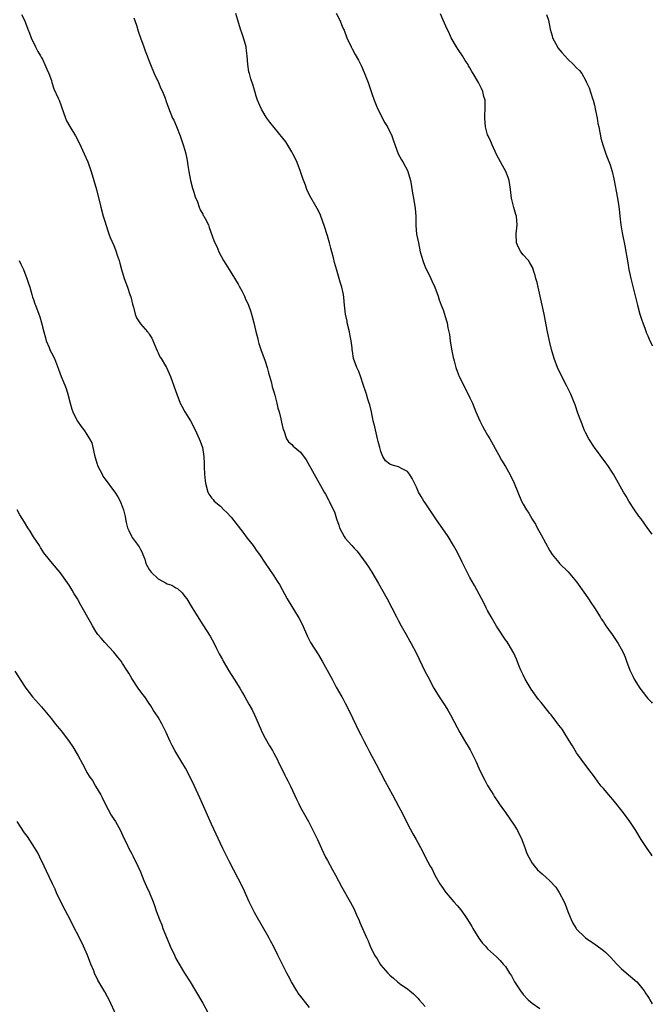
# Model space of a CAD drawing. Units: inches. Extents: x 2583000 to 2586000, y 1542000 to 1545000.
# Drawn here: x 2585858 to 2586000, y 1542402 to 1542623 of the extents above; entities that cross this region are included whole.
import ezdxf

# ---------------------------------------------------------------- set-up
doc = ezdxf.new("R2010")
doc.units = ezdxf.units.IN
doc.header["$MEASUREMENT"] = 0
doc.layers.add('LD25831542_10ft', color=93, linetype='Continuous')

msp = doc.modelspace()

# ---------------------------------------------------------------- linework, layer by layer
at = {"layer": 'LD25831542_10ft'}
for points, elevation in [([(2585858.28, 1542624.28), (2585858.97, 1542623), (2585859.75, 1542621), (2585860.07, 1542620.07), (2585860.47, 1542619), (2585861.42, 1542617), (2585861.94, 1542615.94), (2585862.55, 1542615), (2585862.71, 1542614.71), (2585863, 1542614.24), (2585863.57, 1542613), (2585863.98, 1542611.98), (2585864.42, 1542611), (2585865, 1542609.44), (2585865.13, 1542609), (2585865.58, 1542607.58), (2585866.54, 1542605.46), (2585866.73, 1542605), (2585867.76, 1542602.24), (2585868.2, 1542601), (2585868.42, 1542600.42), (2585869.13, 1542599.13), (2585870.42, 1542597), (2585871.3, 1542595.3), (2585872.35, 1542593), (2585873.16, 1542591.16), (2585873.94, 1542589), (2585874.57, 1542587), (2585875.14, 1542585), (2585876.12, 1542581), (2585876.67, 1542579), (2585877, 1542577.83), (2585877.66, 1542575.66), (2585877.93, 1542575), (2585878.2, 1542574.2), (2585879, 1542572.42), (2585879.42, 1542571.42), (2585879.56, 1542571), (2585879.79, 1542570.21), (2585880.2, 1542569), (2585880.39, 1542568.39), (2585880.75, 1542567), (2585881.34, 1542565), (2585882.09, 1542563), (2585882.64, 1542561.36), (2585882.84, 1542560.84), (2585883.21, 1542559.21), (2585883.44, 1542558.56), (2585883.84, 1542557), (2585884.14, 1542556.14), (2585884.85, 1542555), (2585885, 1542554.81), (2585886.6, 1542553), (2585886.8, 1542552.8), (2585887, 1542552.51), (2585887.57, 1542551.57), (2585888.75, 1542548.75), (2585889, 1542548.26), (2585889.38, 1542547.38), (2585889.64, 1542547), (2585890.62, 1542545.38), (2585890.83, 1542545), (2585891.76, 1542543), (2585892.61, 1542540.61), (2585893.16, 1542539), (2585893.97, 1542537), (2585894.3, 1542536.3), (2585895, 1542535), (2585896.23, 1542533), (2585897.29, 1542531), (2585898.22, 1542529), (2585898.44, 1542528.44), (2585898.95, 1542527), (2585899.29, 1542525), (2585899.34, 1542523.34), (2585899.3, 1542522.7), (2585899.4, 1542521), (2585899.57, 1542519.57), (2585899.61, 1542519), (2585900.16, 1542517), (2585900.48, 1542516.48), (2585901, 1542515.7), (2585901.34, 1542515.34), (2585901.61, 1542515), (2585903, 1542513.83), (2585903.78, 1542513), (2585904.41, 1542512.41), (2585905.37, 1542511.37), (2585908.03, 1542508.03), (2585909, 1542506.66), (2585910.32, 1542505), (2585910.6, 1542504.6), (2585911, 1542503.96), (2585911.73, 1542503), (2585913, 1542501.06), (2585913.86, 1542499.86), (2585915, 1542498.2), (2585915.76, 1542497), (2585916.23, 1542496.23), (2585918, 1542493), (2585920.65, 1542488.65), (2585921.32, 1542487.32), (2585922.54, 1542484.54), (2585923.22, 1542483.22), (2585925, 1542480.43), (2585925.87, 1542479), (2585926.98, 1542477), (2585927.68, 1542475.68), (2585928.06, 1542475), (2585929, 1542473.21), (2585930.23, 1542471), (2585930.52, 1542470.52), (2585931, 1542469.63), (2585931.91, 1542467.91), (2585934.25, 1542463), (2585934.5, 1542462.5), (2585935.29, 1542461), (2585935.86, 1542459.86), (2585936.34, 1542459), (2585937, 1542457.7), (2585937.38, 1542457), (2585937.93, 1542455.93), (2585940.02, 1542452.02), (2585941.61, 1542449), (2585943, 1542446.48), (2585943.77, 1542445), (2585945, 1542442.52), (2585946.23, 1542440.23), (2585946.92, 1542439), (2585948.35, 1542436.35), (2585949.07, 1542434.93), (2585950.12, 1542433), (2585950.44, 1542432.44), (2585951.15, 1542431), (2585952.29, 1542429), (2585953, 1542427.95), (2585953.4, 1542427.4), (2585953.69, 1542427), (2585955, 1542425.49), (2585955.4, 1542425), (2585956.16, 1542424.16), (2585957, 1542423.17), (2585957.91, 1542421.91), (2585958.52, 1542421), (2585959.43, 1542419.43), (2585959.71, 1542419), (2585961, 1542416.81), (2585961.81, 1542415.81), (2585962.54, 1542415), (2585963, 1542414.46), (2585965, 1542412.65), (2585965.81, 1542411.81), (2585966.51, 1542411), (2585967, 1542410.47), (2585967.91, 1542409), (2585968.35, 1542408.35), (2585969.07, 1542407), (2585970.39, 1542405), (2585971, 1542404.2), (2585972.11, 1542403), (2585973, 1542402.2), (2585974.72, 1542401)], 8320), ([(2585883.55, 1542623.55), (2585884.12, 1542621.88), (2585884.5, 1542620.5), (2585885.02, 1542619.02), (2585885.76, 1542617), (2585886.11, 1542616.11), (2585886.5, 1542615), (2585887, 1542613.77), (2585887.27, 1542613), (2585888.1, 1542611), (2585889.08, 1542609), (2585889.61, 1542607.61), (2585889.95, 1542607), (2585890.56, 1542605.44), (2585890.76, 1542604.76), (2585891, 1542604.15), (2585891.29, 1542603.29), (2585892.25, 1542601), (2585892.5, 1542600.5), (2585893.1, 1542599.1), (2585893.92, 1542597), (2585894.64, 1542595), (2585895, 1542593.77), (2585895.2, 1542593), (2585895.51, 1542591.51), (2585895.63, 1542590.37), (2585895.85, 1542589), (2585896.23, 1542587), (2585896.74, 1542585.26), (2585896.84, 1542584.84), (2585897, 1542584.4), (2585897.31, 1542583.31), (2585897.8, 1542582.2), (2585898.21, 1542581), (2585898.4, 1542580.4), (2585899, 1542579.39), (2585899.12, 1542579.12), (2585899.23, 1542579), (2585899.58, 1542578.42), (2585900.29, 1542577), (2585900.46, 1542576.46), (2585901.5, 1542573.5), (2585901.73, 1542573), (2585902.19, 1542572.19), (2585902.65, 1542571), (2585903.65, 1542569), (2585904.22, 1542568.22), (2585904.94, 1542567), (2585907, 1542563.68), (2585907.22, 1542563.22), (2585907.8, 1542562.2), (2585908.4, 1542561), (2585908.57, 1542560.57), (2585909.32, 1542559), (2585909.72, 1542557.72), (2585909.98, 1542557), (2585910.16, 1542556.16), (2585910.46, 1542555), (2585910.92, 1542553.08), (2585911.4, 1542551.4), (2585911.47, 1542551), (2585911.64, 1542550.36), (2585912.07, 1542549), (2585913, 1542546.39), (2585913.47, 1542545), (2585913.79, 1542543.79), (2585914.43, 1542541.57), (2585914.64, 1542540.64), (2585915, 1542539.54), (2585915.22, 1542538.78), (2585915.67, 1542537), (2585915.87, 1542535.87), (2585916.14, 1542535), (2585916.54, 1542533.46), (2585916.68, 1542532.68), (2585917.06, 1542531.06), (2585917.19, 1542530.81), (2585917.81, 1542529), (2585918.26, 1542528.26), (2585919, 1542527.69), (2585919.31, 1542527.31), (2585921, 1542525.96), (2585922.23, 1542524.23), (2585925.82, 1542517.82), (2585926.28, 1542517), (2585926.56, 1542516.56), (2585927.28, 1542515.28), (2585927.42, 1542515), (2585927.72, 1542514.29), (2585928.57, 1542512.57), (2585929.02, 1542511), (2585929.57, 1542509.57), (2585929.73, 1542509), (2585930.76, 1542507), (2585931, 1542506.66), (2585932.49, 1542505), (2585933, 1542504.4), (2585933.71, 1542503.71), (2585935.73, 1542501), (2585936.24, 1542500.24), (2585937.03, 1542499.03), (2585938.46, 1542496.46), (2585940.43, 1542493), (2585941.52, 1542491), (2585942.54, 1542489), (2585943, 1542488.07), (2585943.56, 1542487), (2585944.67, 1542485), (2585945.54, 1542483.54), (2585945.85, 1542483), (2585946.94, 1542480.94), (2585949, 1542476.66), (2585949.56, 1542475.56), (2585950.92, 1542473), (2585952.14, 1542471), (2585953.46, 1542469), (2585954.05, 1542468.05), (2585954.65, 1542467), (2585956.13, 1542464.13), (2585956.74, 1542463), (2585957.58, 1542461.58), (2585959.1, 1542459.1), (2585960.43, 1542456.43), (2585961.06, 1542455), (2585962, 1542453), (2585962.34, 1542452.34), (2585963, 1542451.13), (2585964.32, 1542449), (2585964.56, 1542448.56), (2585965.36, 1542447.36), (2585965.62, 1542447), (2585966.16, 1542446.16), (2585967, 1542445.02), (2585969, 1542442.2), (2585969.71, 1542441), (2585970.67, 1542439), (2585971.43, 1542437), (2585971.84, 1542435.84), (2585972.26, 1542435), (2585973, 1542433.7), (2585973.52, 1542433), (2585974.2, 1542432.2), (2585975.25, 1542431.25), (2585977, 1542429.71), (2585978.29, 1542428.29), (2585979.1, 1542427.1), (2585980.19, 1542425), (2585980.44, 1542424.44), (2585981, 1542422.83), (2585981.52, 1542421.52), (2585981.74, 1542421), (2585982.17, 1542420.17), (2585982.86, 1542419), (2585983, 1542418.82), (2585984.88, 1542417), (2585985, 1542416.9), (2585987.32, 1542415.32), (2585989, 1542414.07), (2585989.58, 1542413.58), (2585990.59, 1542412.59), (2585992.06, 1542411), (2585993, 1542410.02), (2585994.62, 1542408.62), (2585996.53, 1542407), (2585997, 1542406.52), (2585998.2, 1542405), (2585998.5, 1542404.5), (2585999, 1542403.76), (2585999.27, 1542403.27), (2585999.46, 1542403), (2586000, 1542402.06)], 8330), ([(2586000, 1542435.32), (2585999.73, 1542435.73), (2585998.82, 1542437), (2585998.12, 1542438.12), (2585997.53, 1542439), (2585996.27, 1542441), (2585994.96, 1542443), (2585993.55, 1542445), (2585991.52, 1542447.52), (2585990.22, 1542449), (2585989, 1542450.47), (2585988.53, 1542451), (2585987.85, 1542451.85), (2585987, 1542453.04), (2585985.54, 1542455), (2585984.02, 1542457), (2585983, 1542458.45), (2585982.64, 1542459), (2585982.04, 1542460.04), (2585981.27, 1542461.27), (2585980.2, 1542463), (2585979.73, 1542463.73), (2585979, 1542464.7), (2585978.79, 1542465), (2585977.25, 1542467), (2585977, 1542467.29), (2585975.64, 1542469), (2585975, 1542469.74), (2585974.44, 1542470.44), (2585972.75, 1542472.75), (2585971.42, 1542475), (2585971, 1542475.94), (2585970.49, 1542477), (2585970.1, 1542477.9), (2585969.49, 1542479.49), (2585968.86, 1542480.86), (2585967.59, 1542483), (2585967.36, 1542483.36), (2585967, 1542483.86), (2585965, 1542486.91), (2585963.8, 1542489), (2585963, 1542490.44), (2585962.71, 1542491), (2585962.15, 1542492.15), (2585960.05, 1542496.05), (2585959, 1542497.86), (2585958.39, 1542499), (2585957.26, 1542501.26), (2585956.44, 1542503), (2585955.93, 1542503.93), (2585955.37, 1542505), (2585954.11, 1542507), (2585951.35, 1542511), (2585950.01, 1542513), (2585949, 1542514.57), (2585948.69, 1542515), (2585948.05, 1542516.05), (2585947.49, 1542517), (2585947, 1542518.13), (2585946.56, 1542519), (2585946.07, 1542520.07), (2585945.48, 1542521), (2585945, 1542521.6), (2585943.79, 1542522.21), (2585943, 1542522.68), (2585941.83, 1542523), (2585941.19, 1542523.19), (2585941, 1542523.3), (2585940.06, 1542524.06), (2585939.43, 1542525), (2585939, 1542526.15), (2585938.81, 1542527), (2585938.39, 1542528.39), (2585938.3, 1542529), (2585937.78, 1542531), (2585937.69, 1542531.69), (2585937.3, 1542533), (2585936.89, 1542535), (2585936.58, 1542536.58), (2585936.42, 1542537), (2585936.13, 1542537.87), (2585935.79, 1542539), (2585935, 1542541.41), (2585934.63, 1542542.63), (2585934.1, 1542544.1), (2585933.66, 1542545), (2585932.91, 1542547), (2585932.67, 1542548.67), (2585932.6, 1542549), (2585932.56, 1542549.44), (2585932.37, 1542551), (2585932.1, 1542552.1), (2585931.95, 1542553), (2585931.48, 1542555), (2585931.42, 1542555.42), (2585931.1, 1542557), (2585930.88, 1542559), (2585930.72, 1542560.72), (2585930.6, 1542561.4), (2585930.28, 1542563), (2585929.95, 1542563.95), (2585929.67, 1542565), (2585929.04, 1542567.04), (2585928.59, 1542568.59), (2585928.37, 1542569.63), (2585928.02, 1542571), (2585927.78, 1542571.78), (2585927.46, 1542573), (2585927, 1542574.59), (2585926.87, 1542575), (2585926.46, 1542576.46), (2585925.83, 1542578.17), (2585925.56, 1542579), (2585925.39, 1542579.39), (2585924.73, 1542580.73), (2585923, 1542583.69), (2585922.39, 1542585), (2585922.07, 1542585.93), (2585921.47, 1542587.47), (2585921, 1542589), (2585920.21, 1542591), (2585919.86, 1542591.86), (2585919.22, 1542593), (2585919, 1542593.42), (2585917.64, 1542595.64), (2585917, 1542596.48), (2585914.06, 1542600.06), (2585913.38, 1542601), (2585913, 1542601.57), (2585912.18, 1542603), (2585911.85, 1542603.85), (2585911.33, 1542605), (2585911, 1542605.92), (2585910.78, 1542606.78), (2585910.31, 1542608.31), (2585909.81, 1542609.81), (2585909.48, 1542611), (2585909.39, 1542611.39), (2585909.13, 1542613), (2585908.98, 1542615), (2585908.78, 1542616.78), (2585908.73, 1542617), (2585908.19, 1542619), (2585907.9, 1542619.9), (2585907.51, 1542621), (2585906.88, 1542623), (2585906.47, 1542624.47)], 8340), ([(2585929, 1542624.57), (2585929.77, 1542623), (2585930.34, 1542621.66), (2585930.64, 1542621), (2585930.75, 1542620.75), (2585931.41, 1542619), (2585932.32, 1542617), (2585932.55, 1542616.55), (2585933.28, 1542615.28), (2585933.99, 1542613.99), (2585934.64, 1542612.64), (2585935.24, 1542611.24), (2585936.16, 1542609), (2585937, 1542606.56), (2585937.5, 1542605), (2585937.93, 1542603.93), (2585938.32, 1542603), (2585939.95, 1542599.95), (2585940.54, 1542599), (2585941.51, 1542597), (2585941.86, 1542595.86), (2585942.94, 1542593), (2585943.63, 1542591.63), (2585944.06, 1542591), (2585945, 1542589.24), (2585945.1, 1542589), (2585945.66, 1542587), (2585945.81, 1542586.19), (2585946.11, 1542584.11), (2585946.33, 1542583), (2585946.73, 1542580.73), (2585946.85, 1542579), (2585946.85, 1542577.15), (2585946.89, 1542576.89), (2585947.06, 1542574.94), (2585947.44, 1542573), (2585947.87, 1542571), (2585948.24, 1542569.76), (2585948.43, 1542569), (2585948.57, 1542568.57), (2585949, 1542567.58), (2585950.26, 1542565), (2585950.47, 1542564.47), (2585951.15, 1542563), (2585951.89, 1542561), (2585952.15, 1542560.15), (2585952.6, 1542559), (2585953, 1542557.94), (2585953.33, 1542557), (2585953.7, 1542555.7), (2585953.88, 1542555), (2585954.07, 1542553.93), (2585954.42, 1542552.42), (2585954.62, 1542551), (2585954.92, 1542549.08), (2585955.27, 1542547.27), (2585955.34, 1542547), (2585955.49, 1542546.51), (2585955.89, 1542545), (2585956.17, 1542544.17), (2585956.63, 1542543), (2585957.4, 1542541.4), (2585957.56, 1542541), (2585958.08, 1542540.08), (2585959, 1542538.2), (2585959.57, 1542537), (2585960.36, 1542535), (2585961.23, 1542533), (2585961.82, 1542531.82), (2585962.33, 1542531), (2585963, 1542529.82), (2585963.51, 1542529), (2585965.43, 1542525.43), (2585966.15, 1542524.15), (2585967, 1542522.76), (2585967.97, 1542521), (2585968.96, 1542519), (2585970.65, 1542515), (2585971, 1542514.33), (2585971.75, 1542513), (2585972.25, 1542512.25), (2585973, 1542510.95), (2585973.77, 1542509.77), (2585974.17, 1542509), (2585974.47, 1542508.47), (2585975, 1542507.38), (2585977, 1542503.79), (2585977.53, 1542503), (2585979, 1542501.17), (2585979.15, 1542501), (2585981.08, 1542499.08), (2585983, 1542496.84), (2585985, 1542494.04), (2585985.69, 1542493), (2585986.19, 1542492.19), (2585987.01, 1542490.99), (2585988.28, 1542489), (2585988.54, 1542488.54), (2585989, 1542487.87), (2585989.34, 1542487.34), (2585989.59, 1542487), (2585990.15, 1542486.15), (2585991, 1542485), (2585992.36, 1542483), (2585993, 1542481.83), (2585993.43, 1542481), (2585993.9, 1542479.9), (2585994.21, 1542479), (2585994.98, 1542477), (2585995.66, 1542475.66), (2585995.96, 1542475), (2585997.16, 1542473), (2585998.7, 1542471), (2585999, 1542470.64), (2585999.82, 1542469.82), (2586000, 1542469.62)], 8350), ([(2586000, 1542507.56), (2585999, 1542508.85), (2585997.46, 1542511), (2585997, 1542511.62), (2585996.02, 1542513), (2585994.7, 1542515), (2585994.09, 1542516.09), (2585993.53, 1542517), (2585991.29, 1542521), (2585991, 1542521.48), (2585989.99, 1542523), (2585989.58, 1542523.58), (2585987, 1542527), (2585985.74, 1542529), (2585985, 1542530.41), (2585984.71, 1542531), (2585984.23, 1542532.23), (2585983.91, 1542533), (2585983.3, 1542534.7), (2585982.64, 1542536.64), (2585982.11, 1542537.89), (2585981.66, 1542539), (2585980.82, 1542540.82), (2585979.7, 1542543), (2585978.71, 1542545), (2585977.95, 1542547), (2585977.39, 1542549), (2585977, 1542550.57), (2585976.47, 1542553), (2585975.73, 1542557), (2585975.29, 1542559), (2585974.34, 1542563), (2585974.1, 1542564.1), (2585973.85, 1542565), (2585973.68, 1542565.68), (2585973.27, 1542567), (2585973.2, 1542567.2), (2585972.52, 1542568.52), (2585972.18, 1542569), (2585971, 1542570.31), (2585970.48, 1542571), (2585969.97, 1542571.97), (2585969.49, 1542573), (2585969.42, 1542575), (2585969.64, 1542577), (2585969.46, 1542579), (2585969.34, 1542579.34), (2585968.9, 1542580.9), (2585968.4, 1542583), (2585968.16, 1542585), (2585967.96, 1542586.04), (2585967.82, 1542587), (2585967.63, 1542587.63), (2585967.08, 1542589), (2585966.32, 1542590.33), (2585965, 1542592.8), (2585964.05, 1542595), (2585963.75, 1542595.75), (2585963.09, 1542597), (2585963, 1542597.23), (2585962.49, 1542599), (2585962.35, 1542601), (2585962.37, 1542601.63), (2585962.46, 1542603), (2585962.48, 1542604.48), (2585962.42, 1542605), (2585962.18, 1542605.82), (2585961.93, 1542607), (2585961.65, 1542607.65), (2585960.97, 1542609.03), (2585959.76, 1542611), (2585959.46, 1542611.46), (2585959, 1542612.32), (2585958.74, 1542612.74), (2585958.62, 1542613), (2585957.97, 1542613.97), (2585957.33, 1542615), (2585956.38, 1542616.38), (2585955.98, 1542617), (2585954.82, 1542619), (2585954.28, 1542620.28), (2585953.9, 1542621), (2585953.02, 1542622.98), (2585952.42, 1542624.42)], 8360), ([(2585976.24, 1542624.24), (2585976.65, 1542623), (2585977.07, 1542621), (2585977.51, 1542619.51), (2585977.61, 1542619), (2585978.67, 1542617), (2585978.8, 1542616.8), (2585979.71, 1542615.71), (2585981, 1542614.21), (2585982.33, 1542613), (2585983, 1542612.27), (2585983.67, 1542611.67), (2585984.17, 1542611), (2585985, 1542609.54), (2585985.25, 1542609), (2585985.78, 1542607.78), (2585986.57, 1542605.43), (2585986.73, 1542605), (2585987, 1542603.9), (2585987.26, 1542602.74), (2585987.58, 1542601), (2585987.76, 1542599.76), (2585987.95, 1542599), (2585988.22, 1542597.78), (2585988.34, 1542597), (2585988.46, 1542596.46), (2585988.85, 1542595), (2585989, 1542594.54), (2585989.56, 1542593), (2585989.97, 1542591.97), (2585990.5, 1542590.5), (2585990.96, 1542589), (2585991.33, 1542587.33), (2585992.19, 1542583), (2585992.4, 1542581.6), (2585992.58, 1542580.58), (2585992.72, 1542579), (2585992.94, 1542577.06), (2585993.23, 1542575.23), (2585993.91, 1542571.91), (2585994.07, 1542571), (2585994.26, 1542569.74), (2585994.5, 1542568.5), (2585994.76, 1542567), (2585995.2, 1542565), (2585996.64, 1542559), (2585997.19, 1542557), (2585997.62, 1542555.62), (2585997.84, 1542555), (2585998.39, 1542553.61), (2585998.7, 1542552.7), (2585999, 1542552.08), (2585999.32, 1542551.32), (2585999.95, 1542549.95), (2586000, 1542549.86)], 8370), ([(2585857.8, 1542569), (2585858.16, 1542568.16), (2585858.72, 1542567), (2585859.51, 1542565), (2585859.84, 1542563.84), (2585860.15, 1542563), (2585860.64, 1542561.36), (2585860.78, 1542560.78), (2585861, 1542560.23), (2585861.3, 1542559.3), (2585861.43, 1542559), (2585862.2, 1542557), (2585862.4, 1542556.4), (2585862.79, 1542555), (2585863.29, 1542553), (2585863.66, 1542551.66), (2585863.87, 1542551), (2585864.49, 1542549.51), (2585864.77, 1542548.77), (2585865, 1542548.28), (2585865.67, 1542547), (2585866.61, 1542544.61), (2585867.18, 1542543), (2585868.03, 1542541), (2585868.3, 1542540.3), (2585868.7, 1542539), (2585869.2, 1542537), (2585869.61, 1542535.61), (2585869.85, 1542535), (2585870.2, 1542534.2), (2585870.9, 1542532.9), (2585871.72, 1542531.72), (2585872.26, 1542531), (2585873, 1542529.97), (2585873.59, 1542529), (2585874.06, 1542528.06), (2585874.35, 1542527), (2585874.69, 1542525.31), (2585875, 1542524.27), (2585875.31, 1542523.31), (2585875.4, 1542523), (2585876.39, 1542521), (2585876.6, 1542520.6), (2585877, 1542519.98), (2585877.74, 1542519), (2585878.26, 1542518.26), (2585879.26, 1542517), (2585879.97, 1542515.97), (2585880.47, 1542515), (2585881, 1542513.65), (2585881.2, 1542513), (2585881.55, 1542511.55), (2585881.62, 1542511), (2585881.8, 1542510.2), (2585882.1, 1542509), (2585882.38, 1542508.38), (2585883, 1542507.09), (2585883.19, 1542506.81), (2585884.74, 1542504.74), (2585885, 1542504.14), (2585885.41, 1542503.41), (2585885.52, 1542503), (2585885.97, 1542501.97), (2585886.25, 1542501), (2585887, 1542499.61), (2585887.41, 1542499), (2585889, 1542497.56), (2585889.97, 1542497), (2585890.65, 1542496.65), (2585891, 1542496.44), (2585892.07, 1542496.07), (2585893, 1542495.5), (2585893.34, 1542495.34), (2585894.38, 1542494.38), (2585895, 1542493.56), (2585895.41, 1542493), (2585896.65, 1542491), (2585897, 1542490.4), (2585899, 1542487.19), (2585900.66, 1542484.66), (2585901.58, 1542483), (2585902.1, 1542481.9), (2585902.56, 1542481), (2585902.72, 1542480.72), (2585903.41, 1542479.41), (2585903.59, 1542479), (2585904.86, 1542476.86), (2585906.1, 1542475), (2585907.34, 1542473), (2585907.95, 1542471.95), (2585908.46, 1542471), (2585909.39, 1542469.39), (2585910.08, 1542468.08), (2585910.64, 1542467), (2585911.95, 1542463.95), (2585912.38, 1542463), (2585913, 1542461.78), (2585914.01, 1542460.01), (2585914.65, 1542459), (2585915, 1542458.39), (2585915.73, 1542457), (2585916.13, 1542456.13), (2585916.73, 1542455), (2585917.46, 1542453.46), (2585917.71, 1542453), (2585918.13, 1542452.13), (2585918.71, 1542451), (2585920.07, 1542448.07), (2585920.59, 1542447), (2585921, 1542446.2), (2585922.75, 1542443), (2585924.22, 1542440.22), (2585924.8, 1542439), (2585925.68, 1542437), (2585926.61, 1542435), (2585927, 1542434.25), (2585928.17, 1542432.17), (2585928.82, 1542431), (2585930.25, 1542428.25), (2585932.13, 1542425), (2585933, 1542423.32), (2585933.16, 1542423), (2585933.7, 1542421.7), (2585934.05, 1542421), (2585934.31, 1542420.31), (2585934.93, 1542419), (2585935.79, 1542417), (2585936.2, 1542416.2), (2585936.63, 1542415), (2585937.59, 1542413), (2585938.17, 1542412.17), (2585938.84, 1542411), (2585939, 1542410.79), (2585940.56, 1542409), (2585941, 1542408.53), (2585941.85, 1542407.85), (2585942.79, 1542407), (2585943.54, 1542406.46), (2585945, 1542405.48), (2585945.55, 1542405), (2585946.36, 1542404.36), (2585947.34, 1542403.34), (2585947.6, 1542403), (2585949, 1542401.45)], 8310), ([(2585923, 1542401.26), (2585921.34, 1542403.34), (2585920.48, 1542404.48), (2585920.13, 1542405), (2585918.94, 1542407), (2585918.29, 1542408.29), (2585917.91, 1542409), (2585916.24, 1542412.24), (2585915.89, 1542413), (2585914.93, 1542415), (2585914.24, 1542416.24), (2585913.85, 1542417), (2585911, 1542421.89), (2585910.61, 1542422.61), (2585909.46, 1542425), (2585908.07, 1542428.07), (2585907, 1542430.21), (2585905, 1542433.97), (2585904.48, 1542435), (2585903.51, 1542437), (2585901, 1542442.4), (2585898.36, 1542448.36), (2585897.16, 1542451), (2585896.16, 1542453), (2585895.1, 1542455), (2585894.33, 1542456.33), (2585892.74, 1542459), (2585892.11, 1542460.11), (2585891.69, 1542461), (2585890.78, 1542463), (2585890.2, 1542464.2), (2585889.79, 1542465), (2585889, 1542466.47), (2585887.97, 1542467.97), (2585887.35, 1542469), (2585887, 1542469.51), (2585885.97, 1542471), (2585885.54, 1542471.55), (2585884.5, 1542473), (2585883.11, 1542475.11), (2585882.37, 1542476.37), (2585881.98, 1542477), (2585881, 1542478.51), (2585880.65, 1542479), (2585879.95, 1542479.95), (2585879, 1542481.06), (2585877, 1542483.24), (2585876.19, 1542484.19), (2585875.47, 1542485), (2585875, 1542485.67), (2585874.21, 1542487), (2585873.81, 1542487.81), (2585871.59, 1542491.59), (2585870.84, 1542493), (2585870.16, 1542494.16), (2585869.7, 1542495), (2585869, 1542496.09), (2585868.63, 1542496.63), (2585867, 1542498.94), (2585865.24, 1542501), (2585863.64, 1542503), (2585863.34, 1542503.34), (2585862.56, 1542504.56), (2585862.32, 1542505), (2585861, 1542506.98), (2585860.21, 1542508.21), (2585859.72, 1542509), (2585859, 1542510.25), (2585857.93, 1542511.93), (2585857.31, 1542513)], 8300), ([(2585856.8, 1542476.8), (2585859, 1542473.41), (2585859.3, 1542473), (2585860.8, 1542471), (2585862.76, 1542468.76), (2585864.26, 1542467), (2585865, 1542466.06), (2585865.89, 1542465), (2585866.37, 1542464.37), (2585867.47, 1542463), (2585868.98, 1542460.98), (2585869.79, 1542459.79), (2585871, 1542457.8), (2585872.01, 1542456.01), (2585872.49, 1542455), (2585873, 1542454.05), (2585873.64, 1542453), (2585874.22, 1542452.22), (2585874.91, 1542451), (2585876.09, 1542449), (2585876.42, 1542448.42), (2585877.06, 1542447), (2585878.43, 1542444.43), (2585879, 1542443.54), (2585879.38, 1542443), (2585880.55, 1542441), (2585881.29, 1542439.29), (2585881.86, 1542438.14), (2585882.41, 1542437), (2585883, 1542435.95), (2585883.32, 1542435.32), (2585884.45, 1542433), (2585885, 1542431.76), (2585885.8, 1542429.8), (2585886.4, 1542428.4), (2585887.05, 1542427), (2585887.86, 1542425), (2585888.16, 1542424.16), (2585888.55, 1542423), (2585889.28, 1542421), (2585889.8, 1542419.8), (2585890.08, 1542419), (2585891, 1542416.65), (2585891.71, 1542415), (2585892.63, 1542413), (2585893, 1542412.27), (2585893.69, 1542411), (2585894.88, 1542409), (2585896.17, 1542407), (2585897.41, 1542405), (2585899, 1542402.22), (2585900.16, 1542400.16)], 8290), ([(2585879.56, 1542399.55), (2585877.97, 1542403), (2585877.64, 1542403.64), (2585877, 1542404.8), (2585875.43, 1542407.43), (2585874.7, 1542409), (2585874.53, 1542409.47), (2585873.9, 1542411), (2585873.62, 1542411.62), (2585873.14, 1542413), (2585872.23, 1542415), (2585871, 1542417.49), (2585870.22, 1542419), (2585869.22, 1542421), (2585868.19, 1542423), (2585867.12, 1542425), (2585866.17, 1542427), (2585865.83, 1542427.83), (2585865.28, 1542429), (2585863.89, 1542431.89), (2585863.38, 1542433), (2585862.43, 1542435), (2585861.96, 1542435.96), (2585861.22, 1542437.22), (2585859.63, 1542439.63), (2585859, 1542440.48), (2585857.29, 1542443)], 8280)]:
    msp.add_lwpolyline(points, dxfattribs=dict(at, elevation=elevation))

doc.saveas('drawing.dxf')
